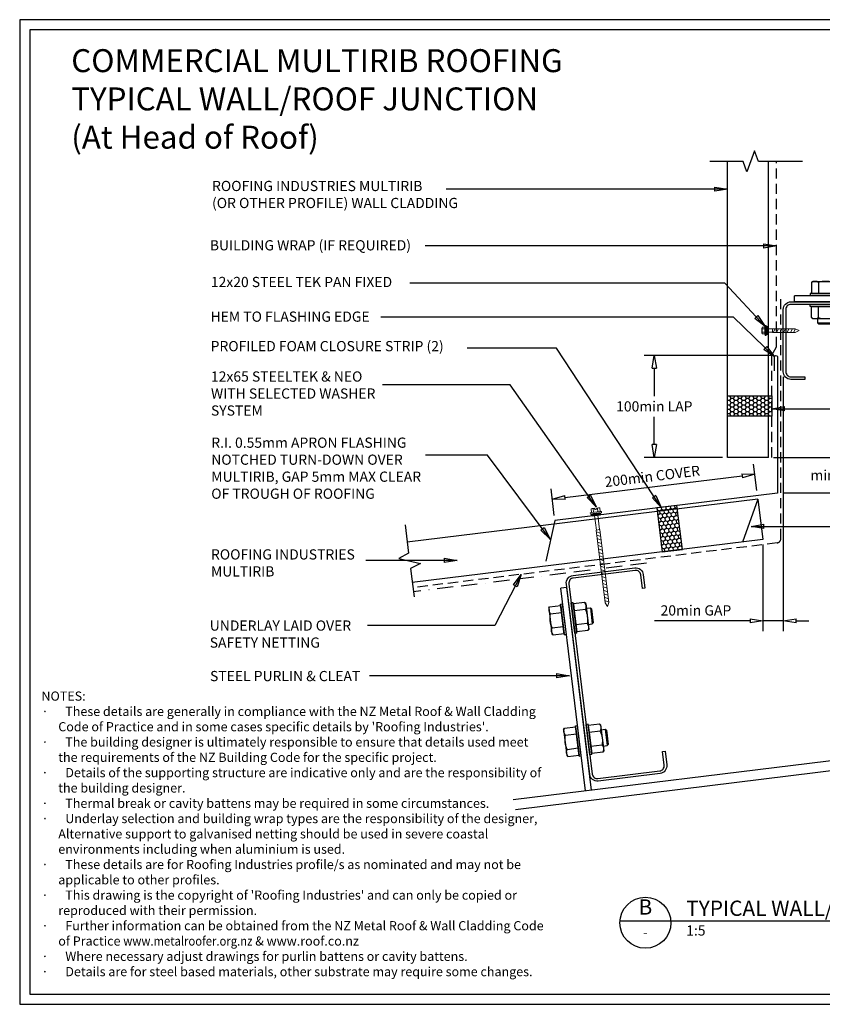
# Model space of a CAD drawing. Units: millimetres. Extents: x 0 to 1326, y -965 to 0.
# Drawn here: x 0 to 786, y -965 to 0 of the extents above; entities that cross this region are included whole.
import ezdxf
from ezdxf.enums import TextEntityAlignment as Align

# ---------------------------------------------------------------- set-up
doc = ezdxf.new("R2010")
doc.units = ezdxf.units.MM
doc.header["$LTSCALE"] = 5
doc.header["$MEASUREMENT"] = 0
doc.linetypes.add('BORDER2', pattern=[22.225, 6.35, -3.175, 6.35, -3.175, 0, -3.175])
doc.linetypes.add('DASHED', pattern=[3, 2, -1])
for name, color, linetype in [('Bldg paper', 1, 'DASHED'), ('Border', 7, 'Continuous'), ('BREAK', 8, 'Continuous'), ('DIM', 1, 'Continuous'), ('FLASHING', 3, 'Continuous'), ('HATCH', 8, 'Continuous'), ('MESH', 4, 'BORDER2'), ('PROFILE', 2, 'Continuous'), ('PURLIN', 7, 'Continuous'), ('Screws', 7, 'Continuous'), ('Structural', 7, 'Continuous'), ('Text1', 2, 'Continuous'), ('Text2', 7, 'Continuous')]:
    doc.layers.add(name, color=color, linetype=linetype)
doc.styles.add('RS0', font='romans')
doc.styles.add('STYLUS', font='stylu.ttf')
doc.dimstyles.new('dim_5', dxfattribs={"dimscale": 5, "dimtxt": 2, "dimasz": 2.5, "dimexe": 2, "dimexo": 1, "dimgap": 1, "dimtad": 1, "dimdec": 0, "dimzin": 0, "dimdsep": 46, "dimtxsty": 'STYLUS', "dimblk": 'CLOSEDBLANK', "dimcen": 1, "dimdle": 1, "dimclrd": 6, "dimclre": 6, "dimclrt": 7, "dimadec": 0, "dimazin": 0, "dimtfac": 1, "dimtdec": 0, "dimtmove": 0, "dimatfit": 3, "dimldrblk": 'CLOSEDBLANK', "dimfxl": 0, "dimtolj": 1, "dimtzin": 0, "dimarcsym": 0})

# ---------------------------------------------------------------- blocks, each defined once
blk = doc.blocks.new('LABEL')
at = {"color": 7, "linetype": 'Continuous'}
blk.add_line((-9.97, 0.77), (9.97, 0.77), dxfattribs=at)
at = {"color": 2, "linetype": 'Continuous'}
blk.add_circle((0, 0), 10, dxfattribs=at)
at = {"color": 4, "linetype": 'Continuous', "style": 'RS0'}
blk.add_attdef('VN', text='', height=5, dxfattribs=at).set_placement((0, 5.43), align=Align.MIDDLE)
blk.add_attdef('TITLE', (16, 2.71), '', height=5, dxfattribs=at)
at = {"color": 2, "linetype": 'Continuous', "style": 'RS0'}
blk.add_attdef('DWGREF', text='', height=3.5, dxfattribs=at).set_placement((0, -4.3), align=Align.MIDDLE)
at = {"color": 7, "linetype": 'Continuous', "style": 'RS0'}
blk.add_attdef('DWGSCALE', (16, -5), '', height=2, dxfattribs=at)
blk = doc.blocks.new('_ClosedBlank')
at = {"color": 0, "linetype": 'ByBlock', "lineweight": -2}
for p, q in [((-1, 0.167), (0, 0)), ((-1, 0.167), (-1, -0.167)), ((0, 0), (-1, -0.167))]:
    blk.add_line(p, q, dxfattribs=at)
blk = doc.blocks.new('SCREW3')
at = {"layer": 'Screws', "linetype": 'Continuous', "lineweight": 13}
for p, q in [((134.31, -356.25), (134.31, -364.01)), ((136.43, -356.25), (134.31, -356.25)), ((136.43, -355.19), (136.43, -365.07)), ((136.43, -355.19), (137.49, -355.19)), ((137.49, -355.19), (137.84, -356.96)), ((137.49, -355.19), (137.49, -365.07)), ((137.84, -356.96), (137.84, -363.31)), ((137.84, -356.96), (140.44, -356.96)), ((104.31, -360.13), (108.19, -358.33)), ((104.31, -360.13), (108.19, -361.93)), ((130.31, -358.33), (108.19, -358.33)), ((130.31, -361.93), (108.19, -361.93)), ((130.31, -358.33), (130.31, -361.93)), ((134.31, -358.54), (130.31, -358.54)), ((134.31, -361.72), (130.31, -361.72)), ((136.43, -364.01), (134.31, -364.01)), ((136.43, -365.07), (137.49, -365.07)), ((137.84, -363.31), (137.49, -365.07)), ((137.84, -358.54), (140.44, -358.54)), ((137.84, -361.72), (140.44, -361.72)), ((137.84, -363.31), (140.44, -363.31)), ((140.67, -362.51), (140.67, -357.75))]:
    blk.add_line(p, q, dxfattribs=at)
at = {"layer": 'Screws', "color": 8, "linetype": 'Continuous', "lineweight": 13}
for p, q in [((107.92, -361.93), (109.82, -358.33)), ((110.85, -361.93), (112.76, -358.33)), ((114.26, -361.93), (116.16, -358.33)), ((117.66, -361.93), (119.57, -358.33)), ((121.07, -361.93), (122.97, -358.33)), ((124.47, -361.93), (126.37, -358.33)), ((127.88, -361.93), (129.78, -358.33))]:
    blk.add_line(p, q, dxfattribs=at)
at = {"layer": 'Screws', "linetype": 'Continuous', "lineweight": 13}
for centre, radius, start, end in [((139.16, -357.75), 1.5, 328.10921, 31.89079), ((134.99, -360.13), 5.67, 343.7398, 16.2602), ((139.16, -362.51), 1.5, 328.10921, 31.89079)]:
    blk.add_arc(centre, radius, start, end, dxfattribs=at)
blk.add_solid([(134.31, -356.25), (136.43, -356.25), (134.31, -364.01), (136.43, -364.01)], dxfattribs=at)
blk = doc.blocks.new('*D5')
at = {"layer": 'Defpoints', "color": 0}
for p in [(621.88, -329), (741.07, -329), (693.75, -429)]:
    blk.add_point(p, dxfattribs=at)
at = {"layer": 'DIM', "color": 6, "lineweight": -2}
for p, q in [((736.07, -329), (611.88, -329)), ((621.88, -341.5), (621.88, -368.82)), ((621.88, -416.5), (621.88, -389.19)), ((688.75, -429), (611.88, -429))]:
    blk.add_line(p, q, dxfattribs=at)
at = {"layer": 'DIM', "color": 6, "lineweight": -2, "xscale": 12.5, "yscale": 12.5, "zscale": 12.5}
for p, rotation in [((621.88, -329), 90), ((621.88, -429), 270)]:
    blk.add_blockref('_ClosedBlank', p, dxfattribs=dict(at, rotation=rotation))
at = {"layer": 'DIM', "color": 7, "insert": (621.88, -379), "char_height": 10, "attachment_point": 5, "style": 'STYLUS'}
blk.add_mtext('\\A1;100min LAP', dxfattribs=at)
blk = doc.blocks.new('CLEAT')
at = {"layer": 'Screws', "linetype": 'Continuous'}
for p, q in [((-14.54, 184.1), (-16.53, 183.86)), ((-12.87, 154.08), (-16.53, 183.86)), ((-10.89, 154.32), (-14.54, 184.1)), ((-3.49, 184.31), (-14.41, 182.96)), ((-2.37, 183.43), (-3.49, 184.31)), ((-2.37, 183.43), (0.76, 157.91)), ((-38.01, 174.17), (-41.98, 173.68)), ((-38.6, 178.99), (-37.73, 180.1)), ((-38.6, 178.99), (-35.47, 153.47)), ((-37.73, 180.1), (-26.81, 181.44)), ((-36.89, 173.22), (-25.97, 174.56)), ((-26.95, 182.58), (-24.97, 182.82)), ((-23.3, 152.8), (-26.95, 182.58)), ((-26.81, 181.44), (-25.97, 174.56)), ((-25.97, 174.56), (-23.43, 153.94)), ((-21.31, 153.04), (-24.97, 182.82)), ((-14.41, 182.96), (-13.56, 176.09)), ((-2.64, 177.43), (-13.56, 176.09)), ((-13.56, 176.09), (-11.03, 155.46)), ((-41.98, 173.68), (-42.85, 172.56)), ((-42.85, 172.56), (-41.14, 158.67)), ((-41.98, 173.68), (-40.03, 157.8)), ((-40.03, 157.8), (-41.14, 158.67)), ((-36.06, 158.29), (-40.03, 157.8)), ((-35.2, 159.47), (-24.28, 160.81)), ((-0.95, 163.68), (-11.87, 162.33)), ((-0.11, 156.8), (-11.03, 155.46)), ((0.76, 157.91), (-0.11, 156.8)), ((-35.47, 153.47), (-34.35, 152.59)), ((-34.35, 152.59), (-23.43, 153.94)), ((-23.3, 152.8), (-21.31, 153.04)), ((-10.89, 154.32), (-12.87, 154.08)), ((-23.98, 59.88), (-23.11, 61)), ((-23.98, 59.88), (-20.84, 34.36)), ((-23.11, 61), (-12.19, 62.34)), ((-12.33, 63.47), (-10.34, 63.71)), ((-8.67, 33.69), (-12.33, 63.47)), ((-12.19, 62.34), (-11.34, 55.46)), ((-6.69, 33.94), (-10.34, 63.71)), ((0.08, 64.99), (-1.91, 64.75)), ((1.75, 34.97), (-1.91, 64.75)), ((3.74, 35.22), (0.08, 64.99)), ((11.14, 65.2), (0.22, 63.86)), ((0.22, 63.86), (1.06, 56.98)), ((11.98, 58.32), (1.06, 56.98)), ((12.25, 64.33), (11.14, 65.2)), ((12.25, 64.33), (15.39, 38.81)), ((-27.35, 54.57), (-28.23, 53.46)), ((-28.23, 53.46), (-26.52, 39.56)), ((-23.38, 55.06), (-27.35, 54.57)), ((-27.35, 54.57), (-25.4, 38.69)), ((-22.26, 54.12), (-11.34, 55.46)), ((-11.34, 55.46), (-8.81, 34.83)), ((1.06, 56.98), (3.6, 36.35)), ((-25.4, 38.69), (-26.52, 39.56)), ((-21.43, 39.18), (-25.4, 38.69)), ((-20.57, 40.37), (-9.65, 41.71)), ((13.67, 44.57), (2.75, 43.23)), ((15.39, 38.81), (14.51, 37.69)), ((-20.84, 34.36), (-19.73, 33.49)), ((-19.73, 33.49), (-8.81, 34.83)), ((-8.67, 33.69), (-6.69, 33.94)), ((3.74, 35.22), (1.75, 34.97)), ((14.51, 37.69), (3.6, 36.35))]:
    blk.add_line(p, q, dxfattribs=at)
for centre, radius, start, end in [((-8.52, 180.2), 6.5, 334.79577, 39.20423), ((-31.85, 177.33), 6.5, 154.79577, 219.20423), ((-25.12, 167.69), 24.5, 350.57358, 23.42642), ((-12.72, 169.21), 24.5, 170.57358, 203.42642), ((-29.32, 156.7), 6.5, 154.79577, 219.20423), ((-5.99, 159.57), 6.5, 334.79577, 39.20423), ((-17.22, 58.23), 6.5, 154.79577, 219.20423), ((6.1, 61.09), 6.5, 334.79577, 39.20423), ((-10.5, 48.58), 24.5, 350.57358, 23.42642), ((1.91, 50.11), 24.5, 170.57358, 203.42642), ((-14.69, 37.6), 6.5, 154.79577, 219.20423), ((8.63, 40.46), 6.5, 334.79577, 39.20423)]:
    blk.add_arc(centre, radius, start, end, dxfattribs=at)
at = {"layer": 'Structural', "linetype": 'Continuous'}
for p, q in [((-24.37, 198.51), (-18.42, 199.24)), ((0, 0), (-24.37, 198.51)), ((5.96, 0.73), (-18.42, 199.24))]:
    blk.add_line(p, q, dxfattribs=at)
blk = doc.blocks.new('*D7')
at = {"layer": 'Defpoints', "color": 0}
for p in [(720.43, -445.48), (723, -466.4), (524.49, -490.78)]:
    blk.add_point(p, dxfattribs=at)
at = {"layer": 'DIM', "color": 6, "lineweight": -2}
for p, q in [((722.39, -461.44), (719.21, -435.55)), ((534.33, -468.33), (708.03, -447)), ((523.88, -485.82), (520.71, -459.93))]:
    blk.add_line(p, q, dxfattribs=at)
at = {"layer": 'DIM', "color": 6, "lineweight": -2, "xscale": 12.5, "yscale": 12.5, "zscale": 12.5}
for p, rotation in [((720.43, -445.48), 6.999962815306948), ((521.92, -469.85), 186.9999628153069)]:
    blk.add_blockref('_ClosedBlank', p, dxfattribs=dict(at, rotation=rotation))
at = {"layer": 'DIM', "color": 7, "insert": (619.93, -447.48), "char_height": 10, "attachment_point": 5, "rotation": 6.99996, "style": 'STYLUS'}
blk.add_mtext('\\A1;200min COVER ', dxfattribs=at)
blk = doc.blocks.new('55 screw')
at = {"layer": 'Screws'}
h = blk.add_hatch(dxfattribs=at)
h.set_pattern_fill('ANSI31', color=256, angle=-7, style=0)
h.set_pattern_definition([(38, (-161857.66035, 99437.32116), (-0.0769577, 0.0985013), [])])
h.paths.add_polyline_path([(-161848.42, 99439.29), (-161857.42, 99439.29), (-161857.42, 99437.29), (-161848.42, 99437.29)])
at = {"layer": 'Screws', "linetype": 'Continuous', "lineweight": 13}
for p, q in [((-161857.16, 99440.67), (-161857.16, 99444.13)), ((-161853.67, 99444.43), (-161856.1, 99444.43)), ((-161855.04, 99440.67), (-161855.04, 99444.13)), ((-161853.67, 99444.43), (-161853.67, 99442.88)), ((-161849.73, 99444.43), (-161852.17, 99444.43)), ((-161852.17, 99444.43), (-161852.17, 99442.88)), ((-161850.8, 99440.67), (-161850.8, 99444.13)), ((-161848.67, 99440.67), (-161848.67, 99444.13)), ((-161857.16, 99440.67), (-161858.39, 99440.32)), ((-161858.39, 99439.29), (-161858.39, 99440.32)), ((-161847.45, 99439.29), (-161858.39, 99439.29)), ((-161857.42, 99437.29), (-161857.42, 99439.29)), ((-161857.42, 99437.29), (-161848.42, 99437.29)), ((-161848.67, 99440.67), (-161857.16, 99440.67)), ((-161854.51, 99437.29), (-161854.51, 99423.04)), ((-161852.17, 99442.88), (-161853.67, 99442.88)), ((-161851.33, 99437.29), (-161851.33, 99423.04)), ((-161847.45, 99440.32), (-161848.67, 99440.67)), ((-161848.42, 99437.29), (-161848.42, 99439.29)), ((-161847.45, 99439.29), (-161847.45, 99440.32)), ((-161854.72, 99423.04), (-161854.72, 99351.17)), ((-161854.72, 99423.04), (-161851.12, 99423.04)), ((-161851.12, 99423.04), (-161851.12, 99351.17)), ((-161852.92, 99347.29), (-161854.72, 99351.17)), ((-161852.92, 99347.29), (-161851.12, 99351.17))]:
    blk.add_line(p, q, dxfattribs=at)
at = {"layer": 'Screws', "color": 8, "linetype": 'Continuous', "lineweight": 13}
for p, q in [((-161851.12, 99419.5), (-161854.72, 99421.4)), ((-161851.12, 99416.1), (-161854.72, 99418)), ((-161851.12, 99412.69), (-161854.72, 99414.59)), ((-161851.12, 99409.29), (-161854.72, 99411.19)), ((-161851.12, 99405.88), (-161854.72, 99407.79)), ((-161851.12, 99402.48), (-161854.72, 99404.38)), ((-161851.12, 99399.07), (-161854.72, 99400.98)), ((-161851.12, 99395.67), (-161854.72, 99397.57)), ((-161851.12, 99392.26), (-161854.72, 99394.17)), ((-161851.12, 99388.86), (-161854.72, 99390.76)), ((-161851.12, 99385.45), (-161854.72, 99387.36)), ((-161851.12, 99382.05), (-161854.72, 99383.95)), ((-161851.12, 99378.65), (-161854.72, 99380.55)), ((-161851.12, 99375.24), (-161854.72, 99377.14)), ((-161851.12, 99371.84), (-161854.72, 99373.74)), ((-161851.12, 99368.43), (-161854.72, 99370.34)), ((-161851.12, 99365.03), (-161854.72, 99366.93)), ((-161851.12, 99361.62), (-161854.72, 99363.53)), ((-161851.12, 99358.22), (-161854.72, 99360.12)), ((-161851.12, 99354.81), (-161854.72, 99356.72)), ((-161851.12, 99351.41), (-161854.72, 99353.31))]:
    blk.add_line(p, q, dxfattribs=at)
at = {"layer": 'Screws', "linetype": 'Continuous', "lineweight": 13}
for centre, radius, start, end in [((-161856.1, 99442.42), 2.01, 58.10921, 121.89079), ((-161852.92, 99436.85), 7.58, 95.67863, 106.2602), ((-161852.92, 99436.85), 7.58, 73.7398, 84.32137), ((-161849.73, 99442.42), 2.01, 58.10921, 121.89079)]:
    blk.add_arc(centre, radius, start, end, dxfattribs=at)
blk = doc.blocks.new('*D8')
at = {"layer": 'Defpoints', "color": 0}
for p in [(748.24, -344.98), (728.3, -509.51), (728.3, -589.13)]:
    blk.add_point(p, dxfattribs=at)
at = {"layer": 'DIM', "color": 6, "lineweight": -2}
for p, q in [((748.24, -349.98), (748.24, -599.13)), ((728.3, -514.51), (728.3, -599.13)), ((715.8, -589.13), (622, -589.13)), ((748.24, -589.13), (728.3, -589.13)), ((760.74, -589.13), (773.24, -589.13))]:
    blk.add_line(p, q, dxfattribs=at)
at = {"layer": 'DIM', "color": 6, "lineweight": -2, "xscale": 12.5, "yscale": 12.5, "zscale": 12.5}
blk.add_blockref('_ClosedBlank', (728.3, -589.13), dxfattribs=at)
at = {"layer": 'DIM', "color": 6, "lineweight": -2, "xscale": 12.5, "yscale": 12.5, "zscale": 12.5, "rotation": 180}
blk.add_blockref('_ClosedBlank', (748.24, -589.13), dxfattribs=at)
at = {"layer": 'DIM', "color": 7, "insert": (662.65, -578.94), "char_height": 10, "attachment_point": 5, "style": 'STYLUS'}
blk.add_mtext('\\A1;20min GAP', dxfattribs=at)
blk = doc.blocks.new('*D9')
at = {"layer": 'Defpoints', "color": 0}
for p in [(733.75, -429), (744.03, -463.82), (825.79, -463.82)]:
    blk.add_point(p, dxfattribs=at)
at = {"layer": 'DIM', "color": 6, "lineweight": -2}
for p, q in [((825.79, -416.5), (825.79, -404)), ((738.75, -429), (835.79, -429)), ((825.79, -429), (825.79, -434.41)), ((825.79, -463.82), (825.79, -458.42)), ((749.03, -463.82), (835.79, -463.82)), ((825.79, -476.32), (825.79, -488.82))]:
    blk.add_line(p, q, dxfattribs=at)
at = {"layer": 'DIM', "color": 6, "lineweight": -2, "xscale": 12.5, "yscale": 12.5, "zscale": 12.5}
for p, rotation in [((825.79, -429), 270), ((825.79, -463.82), 90)]:
    blk.add_blockref('_ClosedBlank', p, dxfattribs=dict(at, rotation=rotation))
at = {"layer": 'DIM', "color": 7, "insert": (825.79, -446.41), "char_height": 10, "attachment_point": 5, "style": 'STYLUS'}
blk.add_mtext('\\A1;min. gap 35 mm', dxfattribs=at)

msp = doc.modelspace()

# ---------------------------------------------------------------- hatches: boundary and pattern name
at = {"layer": 'HATCH'}
h = msp.add_hatch(dxfattribs=at)
h.set_pattern_fill('HONEY', color=256, scale=20, style=0)
h.set_pattern_definition([(180, (737.1096, -388.5178), (-3.75, 2.16506), [2.5, -5]), (60, (737.1096, -388.5178), (3.75, 2.16506), [2.5, -5]), (120, (737.1096, -388.5178), (-8e-09, 4.33013), [-5, 2.5])])
h.paths.add_polyline_path([(693.75, -368.52), (693.75, -388.52), (737.11, -388.52), (737.11, -368.52)])
h = msp.add_hatch(dxfattribs=at)
h.set_pattern_fill('HONEY', color=256, scale=20, angle=96.99996, style=0)
h.set_pattern_definition([(97, (649.3976, -519.201), (-2.60593, 3.458195), [2.5, -5]), (217, (649.3976, -519.201), (-1.69192, -3.9859), [2.5, -5]), (157, (649.3976, -519.201), (-4.29785, -0.52771), [-5, 2.5])])
h.paths.add_polyline_path([(644.1, -476.09), (624.25, -478.53), (629.55, -521.64), (649.4, -519.2)])

# ---------------------------------------------------------------- linework, layer by layer
at = {"layer": 'Bldg paper', "linetype": 'DASHED'}
for p, q in [((745.78, -508.87), (745.78, -269.44)), ((742.27, -512.84), (385.28, -556.67))]:
    msp.add_line(p, q, dxfattribs=at)
msp.add_lwpolyline([(736.93, -429), (736.93, -328.71), (741.75, -320.71), (741.75, -138.86)], dxfattribs=at)
msp.add_arc((741.78, -508.87), 4, 276.99995, 0, dxfattribs=at)
at = {"layer": 'Border'}
msp.add_lwpolyline([(10, -955), (1315.5, -955), (1315.5, -10), (10, -10)], close=True, dxfattribs=at)
at = {"layer": 'BREAK', "linetype": 'Continuous'}
for points in [[(767.1, -138.86), (723.86, -138.86), (720.11, -128.56), (712.61, -149.16), (708.86, -138.86), (676.42, -138.86)], [(377.72, -495.13), (381.15, -523), (371.38, -527.98), (392.74, -532.91), (382.97, -537.89), (386.4, -565.75)]]:
    msp.add_lwpolyline(points, dxfattribs=at)
at = {"layer": 'Defpoints'}
msp.add_lwpolyline([(0, -965), (1325.5, -965), (1325.5, 0), (0, 0)], close=True, dxfattribs=at)
at = {"layer": 'FLASHING', "linetype": 'Continuous'}
msp.add_lwpolyline([(739.57, -344), (739.57, -330.5, -1), (742.57, -330.5), (742.57, -464), (524.49, -490.78), (515.63, -530.59)], format="xyb", dxfattribs=at)
at = {"layer": 'HATCH', "linetype": 'Continuous'}
for points in [[(693.75, -388.52), (693.75, -368.52), (737.11, -368.52), (737.11, -388.52)], [(644.1, -476.09), (624.25, -478.53), (629.55, -521.64), (649.4, -519.2)]]:
    msp.add_lwpolyline(points, close=True, dxfattribs=at)
at = {"layer": 'MESH', "ltscale": 0.5}
msp.add_line((614.17, -532.75), (385.79, -560.79), dxfattribs=at)
at = {"layer": 'PROFILE', "linetype": 'Continuous'}
for p, q in [((693.75, -429), (693.75, -138.86)), ((733.75, -429), (733.75, -138.86)), ((733.75, -429), (693.75, -429)), ((723.42, -469.81), (379.8, -512)), ((723.42, -469.81), (728.3, -509.51)), ((728.3, -509.51), (384.67, -551.71))]:
    msp.add_line(p, q, dxfattribs=at)
at = {"layer": 'PROFILE', "color": 7, "linetype": 'Continuous'}
msp.add_line((723.42, -469.81), (708.44, -511.95), dxfattribs=at)
at = {"layer": 'PURLIN'}
for points in [[(748.24, -283.98, -0.414214), (755.74, -276.48), (943.74, -276.48, -0.414214), (951.24, -283.98), (951.24, -344.98, -0.414214), (943.74, -352.48), (930.24, -352.48), (930.24, -349.98), (943.74, -349.98, 0.414214), (948.74, -344.98), (948.74, -283.98, 0.414214), (943.74, -278.98), (755.74, -278.98, 0.414214), (750.74, -283.98), (750.74, -344.98, 0.414214), (755.74, -349.98), (769.24, -349.98), (769.24, -352.48), (755.74, -352.48, -0.414214), (748.24, -344.98)], [(566.94, -746.21, -0.414214), (558.58, -739.68), (535.67, -553.08, -0.414214), (542.2, -544.72), (602.75, -537.29, -0.414214), (611.1, -543.82), (612.75, -557.22), (610.27, -557.52), (608.62, -544.12, 0.414214), (603.05, -539.77), (542.51, -547.2, 0.414214), (538.15, -552.78), (561.06, -739.37, 0.414214), (566.64, -743.73), (627.18, -736.29, 0.414214), (631.54, -730.72), (629.89, -717.32), (632.37, -717.02), (634.02, -730.42, -0.414214), (627.49, -738.77)]]:
    msp.add_lwpolyline(points, format="xyb", close=True, dxfattribs=at)
at = {"layer": 'Structural', "linetype": 'Continuous'}
for p, q in [((959.24, -706.1), (483.52, -764.51)), ((969.24, -714.95), (485.69, -774.32))]:
    msp.add_line(p, q, dxfattribs=at)
at = {"layer": 'Text2'}
msp.add_line((638.05, -883.21), (965.63, -883.21), dxfattribs=at)

# ---------------------------------------------------------------- block references
at = {"rotation": 180}
msp.add_blockref('SCREW3', (868.07, -664.82), dxfattribs=at)
at = {"layer": 'Screws', "rotation": 7.000000000124113}
msp.add_blockref('55 screw', (173329.8, -79457), dxfattribs=at)
at = {"layer": 'Structural', "rotation": 82.99999999999402}
msp.add_blockref('CLEAT', (959.24, -276.48), dxfattribs=at)
at = {"layer": 'Structural', "xscale": -1, "rotation": 14.00000000000291}
msp.add_blockref('CLEAT', (560.47, -755.06), dxfattribs=at)
at = {"layer": 'Text2'}
ref = msp.add_blockref('LABEL', (613.12, -885.13), dxfattribs=dict(at, xscale=2.5, yscale=2.5, zscale=2.5))
ref.add_attrib('VN', 'B', dxfattribs={"layer": '0', "color": 2, "linetype": 'Continuous', "height": 15, "style": 'STYLUS'}).set_placement((613.12, -871.57), align=Align.MIDDLE)
ref.add_attrib('DWGREF', '-', dxfattribs={"layer": '0', "color": 2, "linetype": 'Continuous', "height": 8.75, "style": 'RS0'}).set_placement((613.12, -895.88), align=Align.MIDDLE)
ref.add_attrib('TITLE', 'TYPICAL WALL/ROOF JUNCTION', (653.12, -878.36), dxfattribs={"layer": '0', "color": 2, "linetype": 'Continuous', "height": 15, "style": 'STYLUS'})
ref.add_attrib('DWGSCALE', '1:5', (653.12, -897.63), dxfattribs={"layer": '0', "color": 7, "linetype": 'Continuous', "height": 10, "style": 'RS0'})

# ---------------------------------------------------------------- texts
at = {"layer": 'DIM', "color": 7, "insert": (186.5, -638.29), "char_height": 10, "width": 189.1722, "attachment_point": 1, "style": 'STYLUS'}
msp.add_mtext('STEEL PURLIN & CLEAT', dxfattribs=at)
at = {"layer": 'Text1', "insert": (50.53, -28.9), "char_height": 22.5, "width": 736.4477, "attachment_point": 1, "style": 'STYLUS'}
msp.add_mtext('COMMERCIAL MULTIRIB ROOFING\\PTYPICAL WALL/ROOF JUNCTION\\P(At Head of Roof)', dxfattribs=at)
at = {"layer": 'Text2', "style": 'STYLUS'}
for s, insert, char_height, width, attachment_point in [('ROOFING INDUSTRIES MULTIRIB\\P(OR OTHER PROFILE) WALL CLADDING', (188.5, -172.6), 10, 271.9279, 4), ('12x20 STEEL TEK PAN FIXED', (187.32, -258.37), 10, 217.3846, 4), ('HEM TO FLASHING EDGE', (187.01, -292.32), 10, 223.8749, 4), ('PROFILED FOAM CLOSURE STRIP (2)', (187.13, -321.24), 10, 531.5097, 4), ('12x65 STEELTEK & NEO WITH SELECTED WASHER SYSTEM', (187.45, -367.67), 10, 185.4042, 4), ("NOTES:\\P{\\fSymbol|b0|i0|c2|p18;·      }These details are generally in compliance with the NZ Metal Roof & Wall Cladding\\P      Code of Practice and in some cases specific details by 'Roofing Industries'.\\P{\\fSymbol|b0|i0|c2|p18;·      }The building designer is ultimately responsible to ensure that details used meet\\P      the requirements of the NZ Building Code for the specific project.\\P{\\fSymbol|b0|i0|c2|p18;·      }Details of the supporting structure are indicative only and are the responsibility of\\P      the building designer.\\P{\\fSymbol|b0|i0|c2|p18;·      }Thermal break or cavity battens may be required in some circumstances.\\P{\\fSymbol|b0|i0|c2|p18;·      }Underlay selection and building wrap types are the responsibility of the designer,\\P      Alternative support to galvanised netting should be used in severe coastal\\P      environments including when aluminium is used.\\P{\\fSymbol|b0|i0|c2|p18;·      }These details are for Roofing Industries profile/s as nominated and may not be\\P      applicable to other profiles.\\P{\\fSymbol|b0|i0|c2|p18;·      }This drawing is the copyright of 'Roofing Industries' and can only be copied or\\P      reproduced with their permission.\\P{\\fSymbol|b0|i0|c2|p18;·      }Further information can be obtained from the NZ Metal Roof & Wall Cladding Code\\P      of Practice {\\Fromans|c0;\\W0.9;\\C4;www.metalroofer.org.nz} {\\Fromans|c0;& \\C4;www.roof.co.nz}\\P{\\fSymbol|b0|i0|c2|p18;·      }Where necessary adjust drawings for purlin battens or cavity battens.\\P{\\fSymbol|b0|i0|c2|p18;·      }Details are for steel based materials, other substrate may require some changes.", (21.31, -658.43), 9, 517.7755, 1)]:
    msp.add_mtext(s, dxfattribs=dict(at, insert=insert, char_height=char_height, width=width, attachment_point=attachment_point))
at = {"layer": 'Text2', "char_height": 10, "attachment_point": 4, "style": 'STYLUS'}
for s, insert in [('BUILDING WRAP (IF REQUIRED)', (186.35, -222.39)), ('R.I. 0.55mm APRON FLASHING\\PNOTCHED TURN-DOWN OVER \\PMULTIRIB, GAP 5mm MAX CLEAR \\POF TROUGH OF ROOFING ', (187.72, -440.85)), ('ROOFING INDUSTRIES\\PMULTIRIB', (187.45, -533.69)), ('UNDERLAY LAID OVER\\PSAFETY NETTING', (186.22, -603.43))]:
    msp.add_mtext(s, dxfattribs=dict(at, insert=insert))

# ---------------------------------------------------------------- dimensions: what is measured, and where the dimension line sits
at = {"layer": 'DIM'}
for base, p1, p2, text, picture, middle in [((621.88, -329), (693.75, -429), (741.07, -329), '<>min LAP', '*D5', (621.88, -379)), ((825.79, -463.82), (733.75, -429), (744.03, -463.82), 'min. gap <> mm', '*D9', (825.79, -446.41))]:
    dim = msp.add_linear_dim(base=base, p1=p1, p2=p2, angle=90, text=text, dimstyle='dim_5', override={"dimtih": 1, "dimblk1": 'ClosedBlank', "dimblk2": 'ClosedBlank', "dimsah": 1}, dxfattribs=at)
    dim.commit()
    dim.dimension.update_dxf_attribs({"geometry": picture, "text_midpoint": middle})
dim = msp.add_linear_dim(base=(728.3, -589.13), p1=(748.24, -344.98), p2=(728.3, -509.51), text='<>min GAP', dimstyle='dim_5', dxfattribs=at)
dim.commit()
dim.dimension.update_dxf_attribs({"geometry": '*D8', "text_midpoint": (662.65, -578.94)})
dim = msp.add_aligned_dim(p1=(524.49, -490.78), p2=(723, -466.4), distance=21.08, text='200min COVER ', dimstyle='dim_5', override={"dimblk1": 'ClosedBlank', "dimblk2": 'ClosedBlank', "dimsah": 1}, dxfattribs=at)
dim.commit()
dim.dimension.update_dxf_attribs({"geometry": '*D7', "text_midpoint": (619.93, -447.48)})

# ---------------------------------------------------------------- leaders
for points, override in [([(693.75, -166.15), (417.89, -166.15)], {"dimldrblk": 'ClosedBlank'}), ([(741.75, -221.74), (397.18, -221.74)], {"dimldrblk": 'ClosedBlank'}), ([(730.4, -300.63), (691.03, -258.09), (382.4, -258.09)], {"dimgap": 1, "dimtad": 0}), ([(739.57, -330.5), (699.33, -291.43), (354.03, -291.43)], {"dimgap": 1, "dimtad": 0}), ([(628.61, -477.99), (526.03, -321.77), (438.56, -321.77)], {"dimgap": 1, "dimtad": 0}), ([(565.05, -477.29), (480.5, -358.03), (355.53, -358.03)], {"dimldrblk": 'ClosedBlank'}), ([(737.11, -381.35), (1027.91, -381.35)], {"dimgap": 1, "dimtad": 0}), ([(519.81, -509), (458.38, -426.88), (397.72, -426.88)], {"dimldrblk": 'ClosedBlank'}), ([(716.72, -496.61), (1029.2, -496.61)], {"dimgap": 1, "dimtad": 0}), ([(428.57, -529.92), (339.04, -529.92)], {"dimgap": 1, "dimtad": 0}), ([(491.41, -543.64), (465.63, -593.86), (340.96, -593.86)], {"dimldrblk": 'ClosedBlank'}), ([(538.65, -642.96), (342.78, -642.96)], {"dimgap": 1, "dimtad": 0})]:
    msp.add_leader(points, dimstyle='dim_5', override=override, dxfattribs=at)

doc.saveas('drawing.dxf')
